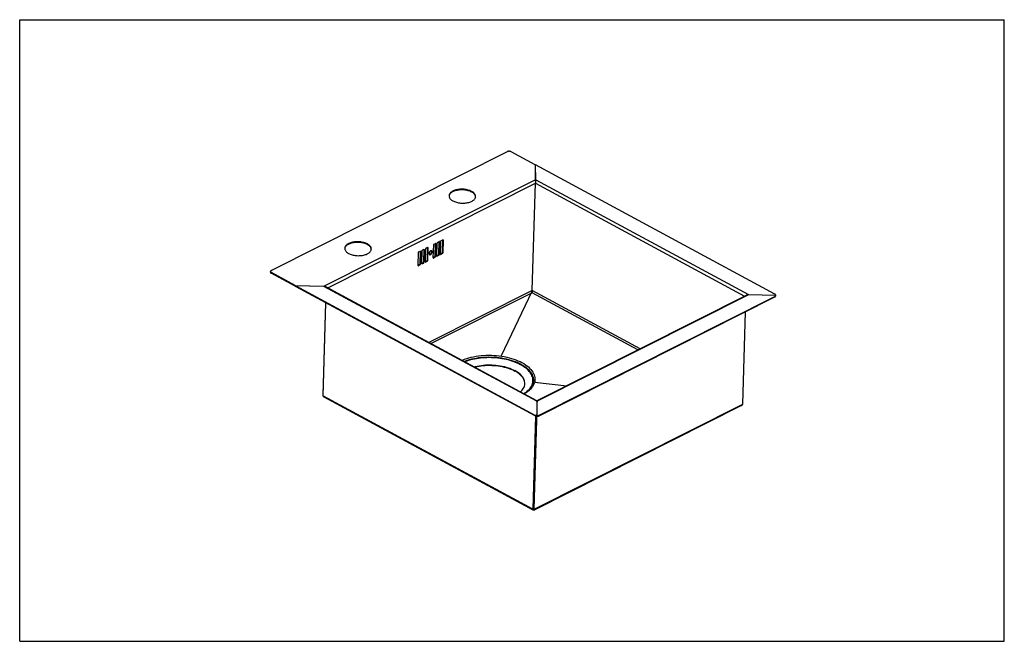
# Model space of a CAD drawing. Extents: x 0 to 38, y 0 to 24.
import ezdxf

# ---------------------------------------------------------------- set-up
doc = ezdxf.new("R2010")
doc.units = 0
doc.header["$LTSCALE"] = 2.09
doc.layers.get('0').update_dxf_attribs({"linetype": 'CONTINUOUS'})

msp = doc.modelspace()

# ---------------------------------------------------------------- linework, layer by layer
at = {"color": 0, "linetype": 'CONTINUOUS'}
for p, q in [((0, 0), (0, 24)), ((0, 24), (38, 24)), ((38, 0), (38, 24)), ((18.808, 18.903), (9.712, 14.317)), ((19.893, 18.401), (18.97, 18.9)), ((19.893, 18.401), (19.897, 17.822)), ((19.91, 18.367), (19.91, 18.392)), ((19.914, 17.822), (19.91, 18.392)), ((29.143, 13.404), (19.91, 18.392)), ((19.913, 17.819), (19.91, 18.367)), ((11.743, 13.712), (19.897, 17.822)), ((11.887, 13.649), (19.904, 17.69)), ((19.78, 13.549), (19.904, 17.698)), ((19.905, 17.716), (19.904, 17.698)), ((19.904, 17.69), (27.979, 13.328)), ((19.905, 17.762), (19.905, 17.738)), ((19.905, 17.738), (19.905, 17.716)), ((19.914, 17.822), (28.125, 13.386)), ((16.571, 17.2), (16.569, 17.19)), ((16.576, 17.221), (16.571, 17.2)), ((17.596, 17.16), (17.595, 17.168)), ((15.686, 15.18), (15.747, 15.211)), ((15.736, 15.205), (15.721, 14.703)), ((15.756, 15.204), (15.741, 14.692)), ((15.756, 15.204), (15.745, 15.21)), ((15.962, 14.804), (15.978, 15.315)), ((15.988, 15.332), (16.048, 15.363)), ((16.038, 15.357), (16.023, 14.855)), ((16.058, 15.356), (16.043, 14.844)), ((16.058, 15.356), (16.047, 15.362)), ((16.103, 14.875), (16.118, 15.386)), ((16.129, 15.403), (16.189, 15.434)), ((16.178, 15.428), (16.163, 14.926)), ((16.199, 15.427), (16.184, 14.915)), ((16.199, 15.427), (16.187, 15.433)), ((16.244, 14.946), (16.259, 15.457)), ((16.27, 15.474), (16.33, 15.505)), ((16.319, 15.499), (16.304, 14.997)), ((16.34, 15.498), (16.325, 14.986)), ((16.34, 15.498), (16.328, 15.504)), ((12.546, 15.171), (12.544, 15.161)), ((12.551, 15.192), (12.546, 15.171)), ((13.571, 15.13), (13.57, 15.139)), ((15.379, 14.509), (15.394, 15.021)), ((15.404, 15.038), (15.465, 15.069)), ((15.454, 15.063), (15.439, 14.561)), ((15.474, 15.062), (15.459, 14.55)), ((15.474, 15.062), (15.463, 15.068)), ((15.52, 14.58), (15.535, 15.092)), ((15.545, 15.109), (15.606, 15.14)), ((15.595, 15.134), (15.58, 14.632)), ((15.615, 15.133), (15.6, 14.621)), ((15.615, 15.133), (15.604, 15.139)), ((15.66, 14.651), (15.676, 15.163)), ((15.92, 15.034), (15.899, 15.045)), ((16.012, 14.838), (15.963, 14.813)), ((16.032, 14.827), (15.972, 14.796)), ((16.032, 14.827), (16.012, 14.838)), ((16.043, 14.844), (16.023, 14.855)), ((16.153, 14.909), (16.103, 14.884)), ((16.113, 14.867), (16.103, 14.873)), ((16.173, 14.898), (16.113, 14.867)), ((16.173, 14.898), (16.153, 14.909)), ((16.184, 14.915), (16.163, 14.926)), ((16.294, 14.98), (16.244, 14.955)), ((16.254, 14.938), (16.244, 14.944)), ((16.314, 14.969), (16.254, 14.938)), ((16.314, 14.969), (16.294, 14.98)), ((16.325, 14.986), (16.304, 14.997)), ((15.428, 14.544), (15.379, 14.519)), ((15.388, 14.502), (15.379, 14.507)), ((15.449, 14.533), (15.388, 14.502)), ((15.449, 14.533), (15.428, 14.544)), ((15.459, 14.55), (15.439, 14.561)), ((15.569, 14.615), (15.52, 14.59)), ((15.529, 14.573), (15.52, 14.578)), ((15.59, 14.604), (15.529, 14.573)), ((15.59, 14.604), (15.569, 14.615)), ((15.6, 14.621), (15.58, 14.632)), ((15.71, 14.686), (15.661, 14.661)), ((15.67, 14.644), (15.661, 14.649)), ((15.731, 14.675), (15.67, 14.644)), ((15.731, 14.675), (15.71, 14.686)), ((15.741, 14.692), (15.721, 14.703)), ((15.972, 14.796), (15.962, 14.802)), ((9.678, 14.253), (9.678, 14.277)), ((9.711, 14.209), (9.712, 14.233)), ((10.635, 13.71), (9.711, 14.209)), ((10.636, 13.734), (9.712, 14.233)), ((10.635, 13.71), (10.636, 13.734)), ((10.635, 13.71), (10.652, 13.709)), ((10.636, 13.734), (11.743, 13.712)), ((10.652, 13.7), (10.653, 13.725)), ((10.652, 13.7), (19.885, 8.713)), ((10.653, 13.725), (19.885, 8.737)), ((11.743, 13.703), (10.653, 13.725)), ((11.743, 13.703), (11.743, 13.712)), ((19.954, 9.267), (11.743, 13.703)), ((11.805, 13.693), (11.813, 13.689)), ((19.962, 9.286), (11.813, 13.689)), ((19.78, 13.549), (15.793, 11.539)), ((19.779, 13.458), (15.879, 11.492)), ((18.592, 11.034), (19.78, 13.525)), ((23.862, 11.252), (19.779, 13.458)), ((23.95, 11.297), (19.78, 13.549)), ((28.063, 13.37), (19.962, 9.286)), ((28.125, 13.377), (19.971, 9.267)), ((20.047, 8.734), (29.144, 13.319)), ((28.125, 13.386), (29.176, 13.365)), ((28.125, 13.377), (28.125, 13.386)), ((29.176, 13.357), (28.125, 13.377)), ((29.143, 13.295), (29.144, 13.319)), ((29.176, 13.357), (29.176, 13.365)), ((29.176, 13.332), (29.176, 13.357)), ((11.71, 9.502), (11.817, 13.071)), ((11.71, 9.481), (11.817, 13.071)), ((20.046, 8.71), (29.143, 13.295)), ((27.907, 9.159), (28.013, 12.726)), ((19.106, 10.454), (19.114, 10.435)), ((19.458, 10.12), (19.451, 10.132)), ((19.862, 10.003), (21.117, 9.869)), ((11.711, 9.5), (11.71, 9.502)), ((11.71, 9.502), (11.711, 9.501)), ((11.71, 9.481), (19.816, 5.101)), ((19.814, 5.069), (11.752, 9.424)), ((19.857, 5.101), (27.907, 9.159)), ((19.954, 9.267), (19.958, 8.718)), ((19.96, 9.253), (19.954, 9.25)), ((19.955, 9.265), (19.956, 9.271)), ((19.96, 9.26), (19.955, 9.091)), ((19.961, 9.267), (19.96, 9.26)), ((19.96, 9.253), (19.971, 9.247)), ((19.962, 9.285), (19.961, 9.282)), ((19.961, 9.282), (19.961, 9.278)), ((19.961, 9.278), (19.961, 9.273)), ((19.961, 9.273), (19.961, 9.267)), ((19.965, 9.281), (19.962, 9.286)), ((19.962, 9.286), (19.962, 9.285)), ((19.962, 9.286), (19.962, 9.286)), ((19.966, 9.28), (19.964, 9.284)), ((19.97, 9.243), (19.971, 9.267)), ((19.974, 8.694), (19.97, 9.243)), ((19.975, 8.718), (19.971, 9.267)), ((27.863, 9.104), (19.856, 5.068)), ((19.857, 5.101), (19.972, 8.972)), ((19.816, 5.101), (19.924, 8.699)), ((19.837, 5.112), (19.943, 8.695)), ((19.885, 8.713), (19.885, 8.737)), ((19.957, 8.694), (19.958, 8.718)), ((19.974, 8.694), (19.975, 8.718)), ((20.046, 8.71), (20.047, 8.734)), ((19.816, 5.101), (19.837, 5.112)), ((19.831, 5.103), (19.836, 5.087)), ((19.833, 5.106), (19.837, 5.112)), ((19.833, 5.106), (19.835, 5.105)), ((19.834, 5.081), (19.835, 5.105)), ((19.835, 5.105), (19.839, 5.107)), ((19.857, 5.101), (19.837, 5.112)), ((0, 0), (38, 0))]:
    msp.add_line(p, q, dxfattribs=at)
for points in [[(18.97, 18.9), (18.96, 18.904), (18.95, 18.909), (18.938, 18.912), (18.927, 18.915), (18.914, 18.917), (18.902, 18.918), (18.889, 18.919), (18.876, 18.919), (18.863, 18.918), (18.851, 18.916), (18.839, 18.914), (18.828, 18.911), (18.818, 18.907), (18.808, 18.903)], [(19.897, 17.822), (19.9, 17.813), (19.902, 17.802), (19.904, 17.79), (19.905, 17.777), (19.905, 17.762)], [(19.905, 17.762), (19.906, 17.777), (19.907, 17.79), (19.909, 17.802), (19.912, 17.813), (19.914, 17.822)], [(17.445, 17.369), (17.415, 17.385), (17.382, 17.399), (17.347, 17.411), (17.311, 17.422), (17.273, 17.432), (17.234, 17.44), (17.194, 17.446), (17.153, 17.451), (17.112, 17.454), (17.071, 17.455), (17.029, 17.455), (16.989, 17.453), (16.948, 17.449), (16.909, 17.443), (16.87, 17.436), (16.833, 17.427), (16.798, 17.416), (16.764, 17.404), (16.733, 17.391), (16.704, 17.376), (16.677, 17.36), (16.653, 17.343), (16.632, 17.325), (16.613, 17.306), (16.598, 17.287), (16.586, 17.266), (16.577, 17.245), (16.571, 17.224), (16.569, 17.202)], [(16.569, 17.202), (16.57, 17.181), (16.574, 17.159), (16.582, 17.138), (16.593, 17.117), (16.607, 17.096), (16.624, 17.076), (16.644, 17.057), (16.667, 17.038), (16.693, 17.021), (16.721, 17.004)], [(17.444, 17.345), (17.414, 17.36), (17.381, 17.374), (17.347, 17.387), (17.31, 17.398), (17.273, 17.408), (17.233, 17.416), (17.193, 17.422), (17.153, 17.427), (17.111, 17.43), (17.07, 17.431), (17.029, 17.431), (16.988, 17.428), (16.947, 17.424), (16.908, 17.419), (16.87, 17.411), (16.833, 17.403), (16.797, 17.392), (16.764, 17.38), (16.732, 17.367), (16.703, 17.352), (16.676, 17.336), (16.652, 17.319), (16.631, 17.301), (16.613, 17.282), (16.597, 17.262), (16.585, 17.242), (16.576, 17.221)], [(16.721, 17.004), (16.751, 16.989), (16.784, 16.975), (16.819, 16.962), (16.855, 16.951), (16.893, 16.942), (16.932, 16.934), (16.972, 16.927), (17.012, 16.922), (17.054, 16.919), (17.095, 16.918), (17.136, 16.919), (17.177, 16.921), (17.218, 16.925), (17.257, 16.93), (17.296, 16.938), (17.333, 16.947), (17.368, 16.957), (17.401, 16.969), (17.433, 16.983), (17.462, 16.997), (17.489, 17.013), (17.513, 17.03), (17.534, 17.048), (17.552, 17.067), (17.568, 17.087), (17.58, 17.107), (17.589, 17.128), (17.595, 17.15), (17.597, 17.171)], [(17.595, 17.168), (17.591, 17.19), (17.583, 17.211), (17.573, 17.233), (17.558, 17.253), (17.541, 17.273), (17.521, 17.293), (17.498, 17.311), (17.473, 17.329), (17.444, 17.345)], [(17.597, 17.171), (17.596, 17.193), (17.592, 17.214), (17.584, 17.236), (17.573, 17.257), (17.559, 17.278), (17.542, 17.298), (17.522, 17.317), (17.499, 17.335), (17.473, 17.353), (17.445, 17.369)], [(13.42, 15.34), (13.39, 15.356), (13.357, 15.37), (13.322, 15.382), (13.286, 15.393), (13.248, 15.403), (13.209, 15.411), (13.169, 15.417), (13.128, 15.422), (13.087, 15.425), (13.046, 15.426), (13.004, 15.426), (12.963, 15.424), (12.923, 15.42), (12.884, 15.414), (12.845, 15.407), (12.808, 15.398), (12.773, 15.387), (12.739, 15.375), (12.708, 15.362), (12.679, 15.347), (12.652, 15.331), (12.628, 15.314), (12.607, 15.296), (12.588, 15.277), (12.573, 15.258), (12.561, 15.237), (12.552, 15.216), (12.546, 15.195), (12.544, 15.173)], [(13.419, 15.316), (13.389, 15.331), (13.356, 15.345), (13.322, 15.358), (13.285, 15.369), (13.247, 15.379), (13.208, 15.387), (13.168, 15.393), (13.128, 15.398), (13.086, 15.401), (13.045, 15.402), (13.004, 15.402), (12.963, 15.399), (12.922, 15.395), (12.883, 15.39), (12.845, 15.382), (12.808, 15.374), (12.772, 15.363), (12.739, 15.351), (12.707, 15.338), (12.678, 15.323), (12.651, 15.307), (12.627, 15.29), (12.606, 15.272), (12.588, 15.253), (12.572, 15.233), (12.56, 15.213), (12.551, 15.192)], [(13.57, 15.139), (13.566, 15.161), (13.558, 15.182), (13.547, 15.204), (13.533, 15.224), (13.516, 15.244), (13.496, 15.264), (13.473, 15.282), (13.448, 15.3), (13.419, 15.316)], [(13.572, 15.142), (13.571, 15.164), (13.567, 15.185), (13.559, 15.207), (13.548, 15.228), (13.534, 15.249), (13.517, 15.269), (13.497, 15.288), (13.474, 15.306), (13.448, 15.324), (13.42, 15.34)], [(15.753, 15.211), (15.752, 15.211), (15.75, 15.212), (15.748, 15.211), (15.747, 15.211)], [(15.756, 15.204), (15.756, 15.206), (15.756, 15.208), (15.755, 15.209), (15.754, 15.211), (15.753, 15.211)], [(15.988, 15.332), (15.986, 15.331), (15.984, 15.33), (15.982, 15.328), (15.981, 15.325), (15.979, 15.323), (15.978, 15.32), (15.978, 15.318), (15.978, 15.315)], [(16.055, 15.363), (16.054, 15.364), (16.052, 15.364), (16.05, 15.364), (16.048, 15.363)], [(16.058, 15.356), (16.058, 15.358), (16.057, 15.36), (16.057, 15.362), (16.055, 15.363), (16.055, 15.363)], [(16.129, 15.403), (16.127, 15.402), (16.125, 15.401), (16.123, 15.399), (16.122, 15.396), (16.12, 15.394), (16.119, 15.391), (16.119, 15.389), (16.118, 15.386)], [(16.196, 15.434), (16.195, 15.435), (16.193, 15.435), (16.191, 15.435), (16.189, 15.434)], [(16.199, 15.427), (16.199, 15.429), (16.198, 15.431), (16.197, 15.433), (16.196, 15.434), (16.196, 15.434)], [(16.27, 15.474), (16.268, 15.473), (16.266, 15.472), (16.264, 15.47), (16.263, 15.467), (16.261, 15.465), (16.26, 15.462), (16.26, 15.46), (16.259, 15.457)], [(16.337, 15.505), (16.336, 15.506), (16.334, 15.506), (16.332, 15.506), (16.33, 15.505)], [(16.34, 15.498), (16.34, 15.5), (16.339, 15.502), (16.338, 15.504), (16.337, 15.505), (16.337, 15.505)], [(12.544, 15.173), (12.545, 15.152), (12.549, 15.13), (12.557, 15.109), (12.568, 15.088), (12.582, 15.067), (12.599, 15.047), (12.619, 15.028), (12.642, 15.009), (12.667, 14.992), (12.696, 14.975)], [(12.696, 14.975), (12.726, 14.96), (12.759, 14.946), (12.793, 14.933), (12.83, 14.922), (12.868, 14.913), (12.907, 14.905), (12.947, 14.898), (12.987, 14.893), (13.029, 14.89), (13.07, 14.889), (13.111, 14.89), (13.152, 14.892), (13.193, 14.896), (13.232, 14.901), (13.271, 14.909), (13.308, 14.918), (13.343, 14.928), (13.376, 14.94), (13.408, 14.954), (13.437, 14.968), (13.464, 14.984), (13.488, 15.001), (13.509, 15.019), (13.527, 15.038), (13.543, 15.058), (13.555, 15.078), (13.564, 15.099), (13.57, 15.121), (13.572, 15.142)], [(15.404, 15.038), (15.402, 15.037), (15.4, 15.035), (15.399, 15.033), (15.397, 15.031), (15.396, 15.029), (15.395, 15.026), (15.394, 15.023), (15.394, 15.021)], [(15.471, 15.069), (15.47, 15.069), (15.469, 15.07), (15.467, 15.069), (15.465, 15.069)], [(15.474, 15.062), (15.474, 15.064), (15.474, 15.066), (15.473, 15.067), (15.472, 15.069), (15.471, 15.069)], [(15.545, 15.109), (15.543, 15.108), (15.541, 15.106), (15.54, 15.104), (15.538, 15.102), (15.537, 15.1), (15.536, 15.097), (15.535, 15.094), (15.535, 15.092)], [(15.612, 15.14), (15.611, 15.14), (15.609, 15.141), (15.608, 15.14), (15.606, 15.14)], [(15.615, 15.133), (15.615, 15.135), (15.615, 15.137), (15.614, 15.138), (15.613, 15.14), (15.612, 15.14)], [(15.686, 15.18), (15.684, 15.179), (15.682, 15.177), (15.68, 15.175), (15.679, 15.173), (15.678, 15.171), (15.677, 15.168), (15.676, 15.165), (15.676, 15.163)], [(15.9, 15.079), (15.899, 15.079), (15.893, 15.082), (15.887, 15.083), (15.88, 15.082), (15.873, 15.081), (15.865, 15.078), (15.858, 15.075), (15.85, 15.07), (15.843, 15.064), (15.836, 15.057), (15.829, 15.049), (15.822, 15.04), (15.817, 15.031), (15.812, 15.022), (15.807, 15.012), (15.804, 15.002), (15.801, 14.992), (15.8, 14.983), (15.799, 14.973)], [(15.799, 14.973), (15.799, 14.964), (15.8, 14.956), (15.802, 14.948), (15.805, 14.942), (15.809, 14.936), (15.814, 14.931), (15.819, 14.928)], [(15.809, 14.936), (15.811, 14.935), (15.818, 14.936), (15.826, 14.937), (15.833, 14.94), (15.841, 14.943), (15.848, 14.948), (15.856, 14.954), (15.863, 14.961), (15.87, 14.969), (15.876, 14.978), (15.882, 14.987), (15.887, 14.996), (15.891, 15.006), (15.894, 15.016), (15.897, 15.026), (15.899, 15.036), (15.899, 15.045)], [(15.819, 14.928), (15.819, 14.928), (15.825, 14.926), (15.832, 14.924), (15.839, 14.925), (15.846, 14.926), (15.853, 14.929), (15.861, 14.933), (15.868, 14.937), (15.876, 14.943), (15.883, 14.95), (15.89, 14.958), (15.896, 14.967), (15.902, 14.976), (15.907, 14.985), (15.911, 14.995), (15.915, 15.005), (15.917, 15.015), (15.919, 15.025), (15.92, 15.034)], [(15.899, 15.045), (15.899, 15.054), (15.898, 15.062), (15.896, 15.07), (15.893, 15.076), (15.889, 15.082), (15.889, 15.082)], [(15.92, 15.034), (15.919, 15.043), (15.918, 15.051), (15.916, 15.059), (15.913, 15.065), (15.909, 15.071), (15.905, 15.076), (15.9, 15.079)], [(16.012, 14.838), (16.014, 14.839), (16.016, 14.841), (16.018, 14.843), (16.019, 14.845), (16.021, 14.847), (16.022, 14.85), (16.022, 14.853), (16.023, 14.855)], [(16.032, 14.827), (16.034, 14.828), (16.036, 14.83), (16.038, 14.832), (16.04, 14.834), (16.041, 14.837), (16.042, 14.839), (16.043, 14.842), (16.043, 14.844)], [(16.103, 14.875), (16.103, 14.872), (16.104, 14.87), (16.105, 14.869), (16.106, 14.867), (16.106, 14.867)], [(16.106, 14.867), (16.107, 14.867), (16.109, 14.866), (16.111, 14.867), (16.113, 14.867)], [(16.153, 14.909), (16.155, 14.91), (16.157, 14.912), (16.159, 14.914), (16.16, 14.916), (16.162, 14.918), (16.163, 14.921), (16.163, 14.924), (16.163, 14.926)], [(16.173, 14.898), (16.175, 14.899), (16.177, 14.901), (16.179, 14.903), (16.18, 14.905), (16.182, 14.908), (16.183, 14.91), (16.183, 14.913), (16.184, 14.915)], [(16.244, 14.946), (16.244, 14.943), (16.245, 14.941), (16.246, 14.94), (16.247, 14.938), (16.247, 14.938)], [(16.247, 14.938), (16.248, 14.938), (16.25, 14.937), (16.252, 14.938), (16.254, 14.938)], [(16.294, 14.98), (16.296, 14.981), (16.298, 14.983), (16.3, 14.985), (16.301, 14.987), (16.302, 14.99), (16.303, 14.992), (16.304, 14.995), (16.304, 14.997)], [(16.314, 14.969), (16.316, 14.97), (16.318, 14.972), (16.32, 14.974), (16.321, 14.976), (16.323, 14.979), (16.324, 14.981), (16.324, 14.984), (16.325, 14.986)], [(15.379, 14.509), (15.379, 14.507), (15.379, 14.505), (15.38, 14.503), (15.381, 14.502), (15.382, 14.502)], [(15.382, 14.502), (15.383, 14.501), (15.385, 14.501), (15.386, 14.501), (15.388, 14.502)], [(15.428, 14.544), (15.43, 14.545), (15.432, 14.546), (15.434, 14.549), (15.436, 14.551), (15.437, 14.553), (15.438, 14.556), (15.439, 14.558), (15.439, 14.561)], [(15.449, 14.533), (15.451, 14.534), (15.453, 14.536), (15.454, 14.538), (15.456, 14.54), (15.457, 14.542), (15.458, 14.545), (15.459, 14.547), (15.459, 14.55)], [(15.52, 14.58), (15.52, 14.578), (15.52, 14.576), (15.521, 14.574), (15.522, 14.573), (15.523, 14.573)], [(15.523, 14.573), (15.524, 14.572), (15.525, 14.572), (15.527, 14.572), (15.529, 14.573)], [(15.569, 14.615), (15.571, 14.616), (15.573, 14.618), (15.575, 14.62), (15.577, 14.622), (15.578, 14.624), (15.579, 14.627), (15.58, 14.629), (15.58, 14.632)], [(15.59, 14.604), (15.592, 14.605), (15.594, 14.607), (15.595, 14.609), (15.597, 14.611), (15.598, 14.613), (15.599, 14.616), (15.6, 14.618), (15.6, 14.621)], [(15.66, 14.651), (15.661, 14.649), (15.661, 14.647), (15.662, 14.645), (15.663, 14.644), (15.664, 14.644)], [(15.664, 14.644), (15.665, 14.644), (15.666, 14.643), (15.668, 14.644), (15.67, 14.644)], [(15.71, 14.686), (15.712, 14.687), (15.714, 14.689), (15.716, 14.691), (15.717, 14.693), (15.719, 14.695), (15.72, 14.698), (15.72, 14.7), (15.721, 14.703)], [(15.731, 14.675), (15.732, 14.676), (15.734, 14.678), (15.736, 14.68), (15.738, 14.682), (15.739, 14.684), (15.74, 14.687), (15.741, 14.689), (15.741, 14.692)], [(15.962, 14.804), (15.962, 14.801), (15.963, 14.799), (15.964, 14.798), (15.965, 14.796), (15.966, 14.796)], [(15.966, 14.796), (15.966, 14.796), (15.968, 14.795), (15.97, 14.796), (15.972, 14.796)], [(9.712, 14.317), (9.703, 14.313), (9.696, 14.307), (9.689, 14.302), (9.685, 14.295), (9.681, 14.289), (9.679, 14.283), (9.678, 14.277)], [(9.678, 14.277), (9.678, 14.276), (9.679, 14.269), (9.681, 14.263), (9.685, 14.256), (9.69, 14.25), (9.696, 14.244), (9.704, 14.238), (9.712, 14.233)], [(9.678, 14.253), (9.678, 14.252), (9.678, 14.245), (9.681, 14.238), (9.684, 14.232), (9.689, 14.225), (9.695, 14.219), (9.703, 14.214), (9.711, 14.209)], [(11.743, 13.712), (11.759, 13.71), (11.775, 13.705), (11.79, 13.7), (11.805, 13.693)], [(11.813, 13.689), (11.805, 13.693), (11.79, 13.698), (11.775, 13.702), (11.759, 13.703), (11.743, 13.703)], [(19.779, 13.458), (19.777, 13.464), (19.775, 13.471), (19.773, 13.479), (19.772, 13.488), (19.771, 13.498), (19.771, 13.508), (19.772, 13.518), (19.774, 13.529), (19.777, 13.539), (19.78, 13.549)], [(19.779, 13.458), (19.781, 13.464), (19.784, 13.471), (19.786, 13.479), (19.787, 13.488), (19.788, 13.498), (19.788, 13.508), (19.788, 13.518), (19.786, 13.529), (19.784, 13.539), (19.78, 13.549)], [(28.125, 13.377), (28.109, 13.378), (28.093, 13.377), (28.078, 13.374), (28.063, 13.37), (28.053, 13.365)], [(28.063, 13.37), (28.078, 13.376), (28.093, 13.381), (28.109, 13.384), (28.125, 13.386)], [(29.176, 13.365), (29.175, 13.372), (29.172, 13.377), (29.168, 13.383), (29.164, 13.389), (29.158, 13.394), (29.151, 13.399), (29.143, 13.404)], [(29.143, 13.295), (29.151, 13.299), (29.157, 13.304), (29.163, 13.309), (29.168, 13.315), (29.172, 13.32), (29.174, 13.326), (29.176, 13.332)], [(29.144, 13.319), (29.151, 13.324), (29.158, 13.329), (29.164, 13.334), (29.169, 13.339), (29.172, 13.345), (29.175, 13.351), (29.176, 13.357)], [(17.07, 10.849), (17.092, 10.859), (17.171, 10.89), (17.254, 10.918), (17.339, 10.944), (17.428, 10.967), (17.519, 10.987), (17.613, 11.004), (17.709, 11.018), (17.806, 11.029), (17.905, 11.038), (18.004, 11.043), (18.105, 11.044), (18.205, 11.043), (18.306, 11.039), (18.406, 11.031), (18.505, 11.021), (18.603, 11.007), (18.7, 10.991), (18.795, 10.971), (18.888, 10.949), (18.978, 10.924), (19.066, 10.896), (19.15, 10.866), (19.231, 10.833), (19.309, 10.798), (19.382, 10.76)], [(17.149, 10.806), (17.203, 10.828), (17.283, 10.855), (17.366, 10.88), (17.452, 10.902), (17.54, 10.922), (17.631, 10.938), (17.723, 10.952), (17.817, 10.963), (17.913, 10.971), (18.009, 10.975), (18.106, 10.977), (18.203, 10.976), (18.301, 10.972), (18.398, 10.965), (18.494, 10.954), (18.589, 10.941), (18.682, 10.925), (18.774, 10.907), (18.864, 10.885), (18.951, 10.861), (19.036, 10.834), (19.117, 10.804), (19.196, 10.773), (19.271, 10.739), (19.341, 10.702)], [(19.329, 10.68), (19.268, 10.711), (19.205, 10.741), (19.138, 10.769), (19.069, 10.795), (18.998, 10.819), (18.924, 10.842), (18.849, 10.862), (18.772, 10.881), (18.693, 10.897), (18.613, 10.912), (18.531, 10.924), (18.449, 10.934), (18.366, 10.942), (18.283, 10.947), (18.199, 10.951), (18.116, 10.952), (18.032, 10.95), (17.949, 10.947), (17.867, 10.941), (17.785, 10.934), (17.705, 10.923), (17.625, 10.911), (17.547, 10.897), (17.471, 10.88), (17.397, 10.862), (17.325, 10.841), (17.255, 10.819), (17.188, 10.794), (17.178, 10.79)], [(17.534, 10.598), (17.58, 10.61), (17.655, 10.627), (17.731, 10.641), (17.81, 10.653), (17.89, 10.662), (17.971, 10.669), (18.053, 10.672), (18.135, 10.673), (18.217, 10.672), (18.3, 10.667), (18.382, 10.66), (18.463, 10.651), (18.543, 10.638), (18.621, 10.624), (18.698, 10.606), (18.773, 10.586), (18.846, 10.564), (18.915, 10.54), (18.982, 10.513), (19.046, 10.484), (19.106, 10.454)], [(17.553, 10.588), (17.574, 10.593), (17.65, 10.61), (17.727, 10.625), (17.806, 10.636), (17.886, 10.646), (17.968, 10.652), (18.051, 10.656), (18.134, 10.657), (18.217, 10.655), (18.3, 10.651), (18.383, 10.644), (18.465, 10.634), (18.545, 10.622), (18.625, 10.607), (18.702, 10.589), (18.778, 10.569), (18.851, 10.547), (18.921, 10.522), (18.989, 10.495), (19.053, 10.466), (19.114, 10.435)], [(19.689, 9.749), (19.714, 9.783), (19.74, 9.824), (19.762, 9.865), (19.78, 9.908), (19.794, 9.951), (19.803, 9.994), (19.808, 10.037), (19.809, 10.081), (19.805, 10.125), (19.798, 10.168), (19.786, 10.212), (19.769, 10.255), (19.749, 10.298), (19.724, 10.34), (19.695, 10.382), (19.662, 10.423), (19.626, 10.463), (19.585, 10.502), (19.541, 10.54), (19.493, 10.577), (19.442, 10.612), (19.387, 10.647), (19.329, 10.68)], [(19.341, 10.702), (19.408, 10.664), (19.471, 10.624), (19.529, 10.582), (19.582, 10.538), (19.631, 10.493), (19.674, 10.447), (19.713, 10.399), (19.746, 10.351), (19.773, 10.302), (19.795, 10.252), (19.811, 10.201), (19.821, 10.15), (19.826, 10.1), (19.825, 10.049), (19.818, 9.998), (19.807, 9.954)], [(19.382, 10.76), (19.451, 10.721), (19.516, 10.679), (19.576, 10.636), (19.631, 10.591), (19.681, 10.544), (19.726, 10.496), (19.766, 10.447), (19.8, 10.397), (19.828, 10.346), (19.85, 10.294), (19.867, 10.242), (19.878, 10.19), (19.883, 10.137), (19.882, 10.084), (19.875, 10.032), (19.862, 9.98), (19.843, 9.929), (19.818, 9.879), (19.787, 9.829), (19.751, 9.781), (19.71, 9.734), (19.663, 9.689), (19.611, 9.645), (19.554, 9.603), (19.492, 9.563), (19.471, 9.551)], [(19.452, 10.131), (19.441, 10.153), (19.415, 10.195), (19.385, 10.235), (19.349, 10.275), (19.309, 10.314), (19.265, 10.351), (19.216, 10.387), (19.163, 10.421), (19.106, 10.454)], [(19.451, 10.132), (19.425, 10.174), (19.394, 10.215), (19.359, 10.255), (19.318, 10.294), (19.273, 10.332), (19.224, 10.368), (19.171, 10.402), (19.114, 10.435)], [(19.328, 9.629), (19.353, 9.652), (19.388, 9.69), (19.418, 9.73), (19.444, 9.77), (19.464, 9.812), (19.479, 9.854), (19.489, 9.896), (19.494, 9.939), (19.494, 9.982), (19.488, 10.025), (19.478, 10.068), (19.462, 10.111), (19.452, 10.131)], [(19.807, 9.954), (19.79, 9.905), (19.766, 9.858), (19.738, 9.812), (19.704, 9.767), (19.665, 9.723), (19.62, 9.68), (19.571, 9.639), (19.517, 9.599), (19.458, 9.561), (19.455, 9.56)], [(11.752, 9.424), (11.742, 9.43), (11.733, 9.438), (11.726, 9.447), (11.719, 9.457), (11.714, 9.469), (11.71, 9.481)], [(19.959, 9.28), (19.957, 9.275), (19.954, 9.267)], [(19.956, 9.271), (19.957, 9.275), (19.959, 9.279), (19.96, 9.282)], [(19.962, 9.286), (19.962, 9.286), (19.961, 9.284), (19.959, 9.28)], [(19.964, 9.284), (19.963, 9.286), (19.962, 9.286)], [(19.965, 9.281), (19.965, 9.28), (19.966, 9.279), (19.966, 9.276), (19.967, 9.273), (19.969, 9.269)], [(19.971, 9.267), (19.969, 9.275), (19.966, 9.28)], [(19.969, 9.269), (19.969, 9.263), (19.97, 9.257), (19.971, 9.25), (19.971, 9.245)], [(27.863, 9.104), (27.872, 9.11), (27.881, 9.117), (27.889, 9.126), (27.897, 9.136), (27.902, 9.147), (27.907, 9.159)], [(19.885, 8.737), (19.894, 8.733), (19.903, 8.729), (19.913, 8.726), (19.924, 8.723), (19.935, 8.721), (19.946, 8.719), (19.958, 8.718)], [(19.885, 8.713), (19.893, 8.708), (19.903, 8.705), (19.913, 8.701), (19.923, 8.699), (19.934, 8.697), (19.946, 8.695), (19.957, 8.694)], [(19.974, 8.694), (19.986, 8.694), (19.997, 8.695), (20.008, 8.697), (20.018, 8.699), (20.028, 8.702), (20.038, 8.706), (20.046, 8.71)], [(19.975, 8.718), (19.986, 8.719), (19.998, 8.72), (20.009, 8.721), (20.019, 8.724), (20.029, 8.727), (20.038, 8.73), (20.047, 8.734)], [(19.814, 5.069), (19.811, 5.071), (19.81, 5.075), (19.81, 5.08), (19.811, 5.086), (19.813, 5.093), (19.816, 5.101)], [(19.834, 5.081), (19.829, 5.075), (19.825, 5.071), (19.82, 5.069), (19.817, 5.068), (19.814, 5.069)], [(19.827, 5.094), (19.827, 5.094), (19.827, 5.096), (19.828, 5.098), (19.83, 5.102), (19.833, 5.106)], [(19.835, 5.105), (19.833, 5.1), (19.831, 5.097), (19.829, 5.095), (19.828, 5.094), (19.827, 5.094)], [(19.834, 5.081), (19.839, 5.075), (19.844, 5.071), (19.849, 5.068), (19.853, 5.067), (19.856, 5.068)], [(19.835, 5.105), (19.837, 5.1), (19.839, 5.097), (19.841, 5.094), (19.843, 5.093), (19.843, 5.093)], [(19.843, 5.093), (19.844, 5.094), (19.844, 5.095), (19.844, 5.098), (19.842, 5.102), (19.84, 5.106), (19.837, 5.112)], [(19.856, 5.068), (19.859, 5.07), (19.861, 5.074), (19.861, 5.079), (19.861, 5.085), (19.86, 5.092), (19.857, 5.101)]]:
    msp.add_lwpolyline(points, dxfattribs=at)

doc.saveas('drawing.dxf')
